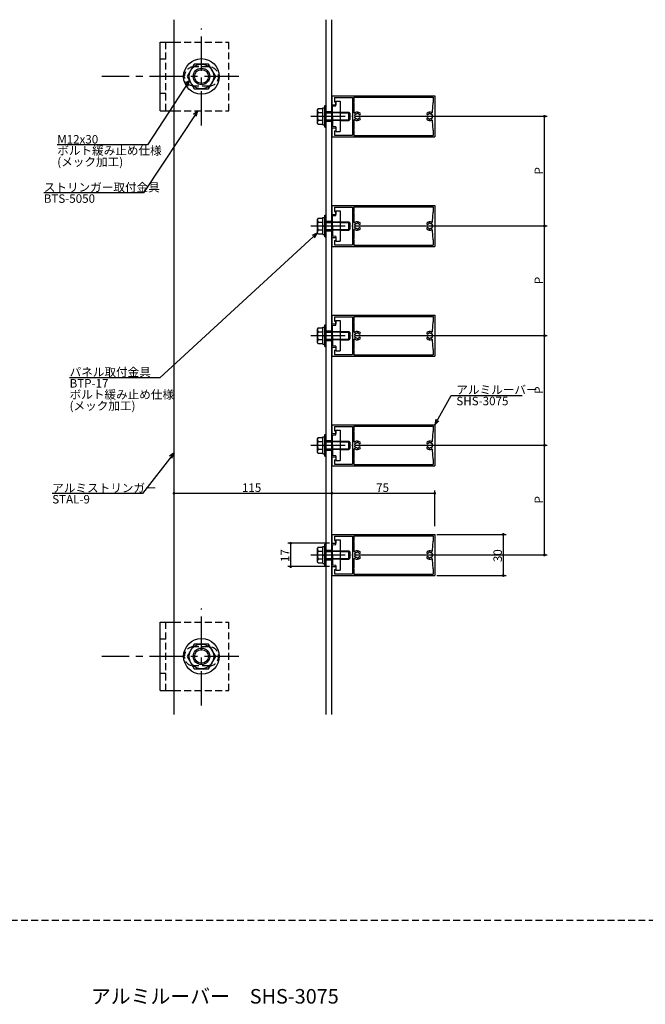
# Model space of a CAD drawing. Extents: x 0 to 2378, y -421 to 2102.
# Drawn here: x 1207 to 1662, y 359 to 1077 of the extents above; entities that cross this region are included whole.
import ezdxf

# ---------------------------------------------------------------- set-up
doc = ezdxf.new("R2010")
doc.units = 0
doc.header["$LTSCALE"] = 20
doc.linetypes.add('CENTER', pattern=[2, 1.25, -0.25, 0.25, -0.25])
doc.linetypes.add('HIDDEN', pattern=[0.375, 0.25, -0.125])
for name, color, linetype in [('BOLT', 2, 'CONTINUOUS'), ('PANEL', 4, 'CONTINUOUS'), ('SA101', 1, 'CONTINUOUS'), ('STRINGER', 7, 'CONTINUOUS'), ('SUNPO', 3, 'CONTINUOUS')]:
    doc.layers.add(name, color=color, linetype=linetype)
doc.styles.add('KNJYOKO', font='TXT', dxfattribs={"bigfont": 'BIGFONT'})

# ---------------------------------------------------------------- blocks, each defined once
blk = doc.blocks.new('M7')
at = {"layer": 'SUNPO', "color": 0, "linetype": 'ByBlock'}
for p, q in [((0, 0), (-11.53, -14.88)), ((0, 0), (-1.7, -1.21)), ((-0.75, -1.95), (0, 0)), ((-11.53, -14.88), (-44.39, -14.88))]:
    blk.add_line(p, q, dxfattribs=at)
at = {"layer": 'SUNPO', "color": 0, "linetype": 'ByBlock', "style": 'KNJYOKO'}
blk.add_text('アルミストリンガー', height=3.1, dxfattribs=at).set_placement((-44.39, -14.38))
at = {"layer": 'SUNPO', "color": 0, "linetype": 'ByBlock'}
blk.add_text('STAL-9', height=3.1, dxfattribs=at).set_placement((-44.39, -18.48))
blk = doc.blocks.new('M8')
at = {"layer": 'SUNPO', "color": 0, "linetype": 'ByBlock'}
for p, q in [((0, 0), (-57.43, -52.83)), ((0, 0), (-1.88, -0.91)), ((-1.07, -1.8), (0, 0)), ((-57.43, -52.83), (-90.3, -52.83))]:
    blk.add_line(p, q, dxfattribs=at)
at = {"layer": 'SUNPO', "color": 0, "linetype": 'ByBlock', "style": 'KNJYOKO'}
for s, p in [('パネル取付金具', (-90.3, -52.33)), ('ボルト緩み止め仕様', (-90.3, -60.53)), ('(メック加工)', (-90.3, -64.63))]:
    blk.add_text(s, height=3.1, dxfattribs=at).set_placement(p)
at = {"layer": 'SUNPO', "color": 0, "linetype": 'ByBlock'}
blk.add_text('BTP-17', height=3.1, dxfattribs=at).set_placement((-90.3, -56.43))
blk = doc.blocks.new('M9')
at = {"layer": 'SUNPO', "color": 0, "linetype": 'ByBlock'}
for p, q in [((0, 0), (5.97, 10.71)), ((5.97, 10.71), (31.87, 10.71)), ((0.45, 2.04), (0, 0)), ((0, 0), (1.5, 1.45))]:
    blk.add_line(p, q, dxfattribs=at)
at = {"layer": 'SUNPO', "color": 0, "linetype": 'ByBlock', "style": 'KNJYOKO'}
blk.add_text('アルミルーバー', height=3.1, dxfattribs=at).set_placement((7.89, 11.21))
at = {"layer": 'SUNPO', "color": 0, "linetype": 'ByBlock'}
blk.add_text('SHS-3075', height=3.1, dxfattribs=at).set_placement((7.89, 7.11))
blk = doc.blocks.new('M10')
at = {"layer": 'SUNPO', "color": 0, "linetype": 'ByBlock'}
for p, q in [((0, 0), (-19.79, -29.99)), ((0, 0), (-1.6, -1.34)), ((-0.6, -2), (0, 0)), ((-19.79, -29.99), (-56.14, -29.99))]:
    blk.add_line(p, q, dxfattribs=at)
at = {"layer": 'SUNPO', "color": 0, "linetype": 'ByBlock', "style": 'KNJYOKO'}
blk.add_text('ストリンガー取付金具', height=3.1, dxfattribs=at).set_placement((-56.14, -29.49))
at = {"layer": 'SUNPO', "color": 0, "linetype": 'ByBlock'}
blk.add_text('BTS-5050', height=3.1, dxfattribs=at).set_placement((-56.14, -33.59))
blk = doc.blocks.new('M11')
at = {"layer": 'SUNPO', "color": 0, "linetype": 'ByBlock'}
for p, q in [((0, 0), (-15.35, -23.48)), ((0, 0), (-1.6, -1.35)), ((-0.59, -2), (0, 0)), ((-15.35, -23.48), (-48.22, -23.48))]:
    blk.add_line(p, q, dxfattribs=at)
blk.add_text('M12x30', height=3.1, dxfattribs=at).set_placement((-48.22, -22.98))
at = {"layer": 'SUNPO', "color": 0, "linetype": 'ByBlock', "style": 'KNJYOKO'}
for s, p in [('ボルト緩み止め仕様', (-48.22, -27.08)), ('(メック加工)', (-48.22, -31.18))]:
    blk.add_text(s, height=3.1, dxfattribs=at).set_placement(p)

msp = doc.modelspace()

# ---------------------------------------------------------------- linework, layer by layer
at = {"layer": 'BOLT', "linetype": 'CENTER'}
for p, q in [((1339, 1000.16), (1339, 1070.87)), ((1366.21, 1035.97), (1266.43, 1035.97)), ((1418.65, 1006.89), (1449, 1006.89)), ((1418.65, 926.89), (1449, 926.89)), ((1418.65, 846.89), (1449, 846.89)), ((1418.65, 766.89), (1449, 766.89)), ((1418.65, 686.89), (1449, 686.89)), ((1339, 577.1), (1339, 647.81)), ((1366.21, 612.91), (1266.43, 612.91))]:
    msp.add_line(p, q, dxfattribs=at)
at = {"layer": 'BOLT', "linetype": 'Continuous'}
for p, q in [((1309, 1010.97), (1309, 1060.97)), ((1309, 1060.97), (1319, 1060.97)), ((1333.8, 1044.97), (1328.61, 1035.97)), ((1344.2, 1044.97), (1333.8, 1044.97)), ((1349.39, 1035.97), (1344.2, 1044.97)), ((1328.61, 1035.97), (1333.8, 1026.97)), ((1344.2, 1026.97), (1349.39, 1035.97)), ((1333.8, 1026.97), (1344.2, 1026.97)), ((1427.5, 1000.79), (1427.5, 1012.99)), ((1427.5, 1012.99), (1429, 1012.99)), ((1429, 998.89), (1429, 1014.89)), ((1429, 1014.89), (1430, 1014.89)), ((1429, 1000.79), (1429, 1012.99)), ((1430, 998.89), (1430, 1014.89)), ((1434.5, 1014.34), (1437, 1014.64)), ((1434.5, 1007.19), (1434.5, 1014.34)), ((1437, 1017.89), (1440, 1017.89)), ((1437, 1014.64), (1437, 1017.89)), ((1440, 1017.89), (1440, 995.89)), ((1309, 1010.97), (1319, 1010.97)), ((1423.95, 1012.66), (1423.5, 1011.89)), ((1423.5, 1001.89), (1423.5, 1011.89)), ((1423.95, 1012.66), (1427.5, 1012.66)), ((1424.05, 1009.77), (1427.5, 1009.77)), ((1427.5, 1001.11), (1427.5, 1012.66)), ((1427.5, 1006.26), (1428.25, 1006.89)), ((1428.25, 1006.89), (1429, 1007.52)), ((1430, 1009.89), (1434.5, 1009.89)), ((1430, 1009.35), (1434.5, 1009.35)), ((1434.8, 1006.89), (1434.5, 1007.19)), ((1434.8, 1006.89), (1434.5, 1006.59)), ((1434.5, 1006.59), (1434.5, 999.44)), ((1440, 1009.89), (1446.5, 1009.89)), ((1440, 1009.35), (1447.04, 1009.35)), ((1446.5, 1003.89), (1446.5, 1009.89)), ((1446.5, 1009.89), (1447.5, 1008.89)), ((1447.5, 1004.89), (1447.5, 1008.89)), ((1423.95, 1001.11), (1423.5, 1001.89)), ((1423.95, 1001.11), (1427.5, 1001.11)), ((1424.05, 1004), (1427.5, 1004)), ((1427.5, 1000.79), (1429, 1000.79)), ((1429, 998.89), (1430, 998.89)), ((1430, 1004.43), (1434.5, 1004.43)), ((1430, 1003.89), (1434.5, 1003.89)), ((1437, 999.14), (1434.5, 999.44)), ((1437, 999.14), (1437, 995.89)), ((1440, 1004.43), (1447.04, 1004.43)), ((1440, 1003.89), (1446.5, 1003.89)), ((1446.5, 1003.89), (1447.5, 1004.89)), ((1437, 995.89), (1440, 995.89)), ((1429, 918.89), (1429, 934.89)), ((1429, 934.89), (1430, 934.89)), ((1430, 918.89), (1430, 934.89)), ((1434.5, 934.34), (1437, 934.64)), ((1434.5, 927.19), (1434.5, 934.34)), ((1437, 937.89), (1440, 937.89)), ((1437, 934.64), (1437, 937.89)), ((1440, 937.89), (1440, 915.89)), ((1423.95, 932.66), (1423.5, 931.89)), ((1423.5, 921.89), (1423.5, 931.89)), ((1423.95, 932.66), (1427.5, 932.66)), ((1424.05, 929.77), (1427.5, 929.77)), ((1427.5, 920.79), (1427.5, 932.99)), ((1427.5, 932.99), (1429, 932.99)), ((1427.5, 921.11), (1427.5, 932.66)), ((1427.5, 926.26), (1428.25, 926.89)), ((1428.25, 926.89), (1429, 927.52)), ((1429, 920.79), (1429, 932.99)), ((1430, 929.89), (1434.5, 929.89)), ((1430, 929.35), (1434.5, 929.35)), ((1434.8, 926.89), (1434.5, 927.19)), ((1434.8, 926.89), (1434.5, 926.59)), ((1440, 929.89), (1446.5, 929.89)), ((1440, 929.35), (1447.04, 929.35)), ((1446.5, 923.89), (1446.5, 929.89)), ((1446.5, 929.89), (1447.5, 928.89)), ((1447.5, 924.89), (1447.5, 928.89)), ((1423.95, 921.11), (1423.5, 921.89)), ((1423.95, 921.11), (1427.5, 921.11)), ((1424.05, 924), (1427.5, 924)), ((1427.5, 920.79), (1429, 920.79)), ((1430, 924.43), (1434.5, 924.43)), ((1430, 923.89), (1434.5, 923.89)), ((1434.5, 926.59), (1434.5, 919.44)), ((1437, 919.14), (1434.5, 919.44)), ((1440, 924.43), (1447.04, 924.43)), ((1440, 923.89), (1446.5, 923.89)), ((1446.5, 923.89), (1447.5, 924.89)), ((1429, 918.89), (1430, 918.89)), ((1437, 919.14), (1437, 915.89)), ((1437, 915.89), (1440, 915.89)), ((1429, 838.89), (1429, 854.89)), ((1429, 854.89), (1430, 854.89)), ((1430, 838.89), (1430, 854.89)), ((1437, 857.89), (1440, 857.89)), ((1437, 854.64), (1437, 857.89)), ((1440, 857.89), (1440, 835.89)), ((1423.95, 852.66), (1423.5, 851.89)), ((1423.5, 841.89), (1423.5, 851.89)), ((1423.95, 852.66), (1427.5, 852.66)), ((1424.05, 849.77), (1427.5, 849.77)), ((1427.5, 840.79), (1427.5, 852.99)), ((1427.5, 852.99), (1429, 852.99)), ((1427.5, 841.11), (1427.5, 852.66)), ((1429, 840.79), (1429, 852.99)), ((1430, 849.89), (1434.5, 849.89)), ((1430, 849.35), (1434.5, 849.35)), ((1434.5, 854.34), (1437, 854.64)), ((1434.5, 847.19), (1434.5, 854.34)), ((1440, 849.89), (1446.5, 849.89)), ((1440, 849.35), (1447.04, 849.35)), ((1446.5, 843.89), (1446.5, 849.89)), ((1446.5, 849.89), (1447.5, 848.89)), ((1447.5, 844.89), (1447.5, 848.89)), ((1423.95, 841.11), (1423.5, 841.89)), ((1423.95, 841.11), (1427.5, 841.11)), ((1424.05, 844), (1427.5, 844)), ((1427.5, 846.26), (1428.25, 846.89)), ((1427.5, 840.79), (1429, 840.79)), ((1428.25, 846.89), (1429, 847.52)), ((1430, 844.43), (1434.5, 844.43)), ((1430, 843.89), (1434.5, 843.89)), ((1434.8, 846.89), (1434.5, 847.19)), ((1434.8, 846.89), (1434.5, 846.59)), ((1434.5, 846.59), (1434.5, 839.44)), ((1440, 844.43), (1447.04, 844.43)), ((1440, 843.89), (1446.5, 843.89)), ((1446.5, 843.89), (1447.5, 844.89)), ((1429, 838.89), (1430, 838.89)), ((1437, 839.14), (1434.5, 839.44)), ((1437, 839.14), (1437, 835.89)), ((1437, 835.89), (1440, 835.89)), ((1437, 777.89), (1440, 777.89)), ((1437, 774.64), (1437, 777.89)), ((1440, 777.89), (1440, 755.89)), ((1423.95, 772.66), (1423.5, 771.89)), ((1423.5, 761.89), (1423.5, 771.89)), ((1423.95, 772.66), (1427.5, 772.66)), ((1424.05, 769.77), (1427.5, 769.77)), ((1427.5, 760.79), (1427.5, 772.99)), ((1427.5, 772.99), (1429, 772.99)), ((1427.5, 761.11), (1427.5, 772.66)), ((1429, 758.89), (1429, 774.89)), ((1429, 774.89), (1430, 774.89)), ((1429, 760.79), (1429, 772.99)), ((1430, 758.89), (1430, 774.89)), ((1430, 769.89), (1434.5, 769.89)), ((1430, 769.35), (1434.5, 769.35)), ((1434.5, 774.34), (1437, 774.64)), ((1434.5, 767.19), (1434.5, 774.34)), ((1440, 769.89), (1446.5, 769.89)), ((1440, 769.35), (1447.04, 769.35)), ((1446.5, 763.89), (1446.5, 769.89)), ((1446.5, 769.89), (1447.5, 768.89)), ((1447.5, 764.89), (1447.5, 768.89)), ((1423.95, 761.11), (1423.5, 761.89)), ((1424.05, 764), (1427.5, 764)), ((1427.5, 766.26), (1428.25, 766.89)), ((1428.25, 766.89), (1429, 767.52)), ((1430, 764.43), (1434.5, 764.43)), ((1430, 763.89), (1434.5, 763.89)), ((1434.8, 766.89), (1434.5, 767.19)), ((1434.8, 766.89), (1434.5, 766.59)), ((1434.5, 766.59), (1434.5, 759.44)), ((1440, 764.43), (1447.04, 764.43)), ((1440, 763.89), (1446.5, 763.89)), ((1446.5, 763.89), (1447.5, 764.89)), ((1423.95, 761.11), (1427.5, 761.11)), ((1427.5, 760.79), (1429, 760.79)), ((1429, 758.89), (1430, 758.89)), ((1437, 759.14), (1434.5, 759.44)), ((1437, 759.14), (1437, 755.89)), ((1437, 755.89), (1440, 755.89)), ((1437, 697.89), (1440, 697.89)), ((1437, 694.64), (1437, 697.89)), ((1440, 697.89), (1440, 675.89)), ((1423.95, 692.66), (1423.5, 691.89)), ((1423.5, 681.89), (1423.5, 691.89)), ((1423.95, 692.66), (1427.5, 692.66)), ((1424.05, 689.77), (1427.5, 689.77)), ((1427.5, 680.79), (1427.5, 692.99)), ((1427.5, 692.99), (1429, 692.99)), ((1427.5, 681.11), (1427.5, 692.66)), ((1429, 678.89), (1429, 694.89)), ((1429, 694.89), (1430, 694.89)), ((1429, 680.79), (1429, 692.99)), ((1430, 678.89), (1430, 694.89)), ((1430, 689.89), (1434.5, 689.89)), ((1434.5, 694.34), (1437, 694.64)), ((1434.5, 687.19), (1434.5, 694.34)), ((1440, 689.89), (1446.5, 689.89)), ((1446.5, 683.89), (1446.5, 689.89)), ((1446.5, 689.89), (1447.5, 688.89)), ((1424.05, 684), (1427.5, 684)), ((1427.5, 686.26), (1428.25, 686.89)), ((1428.25, 686.89), (1429, 687.52)), ((1430, 689.35), (1434.5, 689.35)), ((1430, 684.43), (1434.5, 684.43)), ((1430, 683.89), (1434.5, 683.89)), ((1434.8, 686.89), (1434.5, 687.19)), ((1434.8, 686.89), (1434.5, 686.59)), ((1434.5, 686.59), (1434.5, 679.44)), ((1440, 689.35), (1447.04, 689.35)), ((1440, 684.43), (1447.04, 684.43)), ((1440, 683.89), (1446.5, 683.89)), ((1446.5, 683.89), (1447.5, 684.89)), ((1447.5, 684.89), (1447.5, 688.89)), ((1423.95, 681.11), (1423.5, 681.89)), ((1423.95, 681.11), (1427.5, 681.11)), ((1427.5, 680.79), (1429, 680.79)), ((1429, 678.89), (1430, 678.89)), ((1437, 679.14), (1434.5, 679.44)), ((1437, 679.14), (1437, 675.89)), ((1437, 675.89), (1440, 675.89)), ((1309, 587.91), (1309, 637.91)), ((1309, 637.91), (1319, 637.91)), ((1333.8, 621.91), (1328.61, 612.91)), ((1344.2, 621.91), (1333.8, 621.91)), ((1349.39, 612.91), (1344.2, 621.91)), ((1328.61, 612.91), (1333.8, 603.91)), ((1344.2, 603.91), (1349.39, 612.91)), ((1333.8, 603.91), (1344.2, 603.91)), ((1309, 587.91), (1319, 587.91))]:
    msp.add_line(p, q, dxfattribs=at)
at = {"layer": 'BOLT', "linetype": 'HIDDEN'}
for p, q in [((1313, 1010.97), (1313, 1060.97)), ((1319, 1060.97), (1359, 1060.97)), ((1359, 1010.97), (1359, 1060.97)), ((1313, 1048.47), (1309, 1048.47)), ((1344.5, 1042.97), (1333.5, 1042.97)), ((1344.5, 1028.97), (1333.5, 1028.97)), ((1313, 1023.47), (1309, 1023.47)), ((1319, 1010.97), (1359, 1010.97)), ((1434.5, 1009.89), (1440, 1009.89)), ((1440, 1009.35), (1434.5, 1009.35)), ((1434.5, 1004.43), (1440, 1004.43)), ((1440, 1003.89), (1434.5, 1003.89)), ((1434.5, 929.89), (1440, 929.89)), ((1440, 929.35), (1434.5, 929.35)), ((1434.5, 924.43), (1440, 924.43)), ((1440, 923.89), (1434.5, 923.89)), ((1434.5, 849.89), (1440, 849.89)), ((1440, 849.35), (1434.5, 849.35)), ((1434.5, 844.43), (1440, 844.43)), ((1440, 843.89), (1434.5, 843.89)), ((1434.5, 769.89), (1440, 769.89)), ((1440, 769.35), (1434.5, 769.35)), ((1434.5, 764.43), (1440, 764.43)), ((1440, 763.89), (1434.5, 763.89)), ((1434.5, 689.89), (1440, 689.89)), ((1440, 689.35), (1434.5, 689.35)), ((1434.5, 684.43), (1440, 684.43)), ((1440, 683.89), (1434.5, 683.89)), ((1313, 587.91), (1313, 637.91)), ((1319, 637.91), (1359, 637.91)), ((1359, 587.91), (1359, 637.91)), ((1313, 625.41), (1309, 625.41)), ((1344.5, 619.91), (1333.5, 619.91)), ((1344.5, 605.91), (1333.5, 605.91)), ((1313, 600.41), (1309, 600.41)), ((1319, 587.91), (1359, 587.91))]:
    msp.add_line(p, q, dxfattribs=at)
at = {"layer": 'BOLT', "linetype": 'Continuous'}
for centre, radius in [((1339, 1035.97), 13), ((1339, 1035.97), 9), ((1339, 1035.97), 6), ((1339, 1035.97), 5.05), ((1339, 612.91), 13), ((1339, 612.91), 9), ((1339, 612.91), 6), ((1339, 612.91), 5.05)]:
    msp.add_circle(centre, radius, dxfattribs=at)
at = {"layer": 'BOLT', "linetype": 'HIDDEN'}
for centre, start, end in [((1333.5, 1035.97), 90, 270), ((1344.5, 1035.97), 270, 90), ((1333.5, 612.91), 90, 270), ((1344.5, 612.91), 270, 90)]:
    msp.add_arc(centre, 7, start, end, dxfattribs=at)
at = {"layer": 'BOLT', "linetype": 'Continuous'}
for centre, radius, start, end in [((1425.66, 1011.22), 2.16, 180, 221.82655), ((1431.33, 1006.89), 7.83, 158.36639, 201.63361), ((1425.66, 1002.56), 2.16, 138.17345, 180), ((1425.66, 931.22), 2.16, 180, 221.82655), ((1431.33, 926.89), 7.83, 158.36639, 201.63361), ((1425.66, 922.56), 2.16, 138.17345, 180), ((1425.66, 851.22), 2.16, 180, 221.82655), ((1431.33, 846.89), 7.83, 158.36639, 201.63361), ((1425.66, 842.56), 2.16, 138.17345, 180), ((1425.66, 771.22), 2.16, 180, 221.82655), ((1431.33, 766.89), 7.83, 158.36639, 201.63361), ((1425.66, 762.56), 2.16, 138.17345, 180), ((1425.66, 691.22), 2.16, 180, 221.82655), ((1431.33, 686.89), 7.83, 158.36639, 201.63361), ((1425.66, 682.56), 2.16, 138.17345, 180)]:
    msp.add_arc(centre, radius, start, end, dxfattribs=at)
at = {"layer": 'PANEL', "linetype": 'Continuous'}
for p, q in [((1434, 1021.89), (1509, 1021.89)), ((1434, 1021.89), (1434, 1015.39)), ((1436, 1020.59), (1436, 1017.39)), ((1436, 1020.59), (1449, 1020.59)), ((1449, 1020.59), (1449, 993.19)), ((1450.1, 1020.79), (1507.9, 1020.79)), ((1450.1, 1020.79), (1450.1, 1017.19)), ((1507.9, 1020.79), (1507.9, 1016.89)), ((1509, 1021.89), (1509, 991.89)), ((1434, 1015.39), (1437, 1015.39)), ((1436, 1017.39), (1437, 1017.39)), ((1437, 1017.39), (1437, 1015.39)), ((1450.1, 1016.59), (1450.1, 1009.94)), ((1507.45, 1010.15), (1507.9, 1016.89)), ((1450.1, 1003.83), (1450.1, 997.19)), ((1507.9, 996.89), (1507.45, 1003.63)), ((1434, 998.39), (1437, 998.39)), ((1434, 998.39), (1434, 991.89)), ((1434, 991.89), (1509, 991.89)), ((1436, 996.39), (1436, 993.19)), ((1436, 996.39), (1437, 996.39)), ((1436, 993.19), (1449, 993.19)), ((1437, 998.39), (1437, 996.39)), ((1450.1, 996.59), (1450.1, 992.99)), ((1450.1, 992.99), (1507.9, 992.99)), ((1507.9, 996.89), (1507.9, 992.99)), ((1434, 941.89), (1509, 941.89)), ((1434, 941.89), (1434, 935.39)), ((1509, 941.89), (1509, 911.89)), ((1434, 935.39), (1437, 935.39)), ((1436, 940.59), (1436, 937.39)), ((1436, 940.59), (1449, 940.59)), ((1436, 937.39), (1437, 937.39)), ((1437, 937.39), (1437, 935.39)), ((1449, 940.59), (1449, 913.19)), ((1450.1, 940.79), (1507.9, 940.79)), ((1450.1, 940.79), (1450.1, 937.19)), ((1450.1, 936.59), (1450.1, 929.94)), ((1507.45, 930.15), (1507.9, 936.89)), ((1507.9, 940.79), (1507.9, 936.89)), ((1450.1, 923.83), (1450.1, 917.19)), ((1507.9, 916.89), (1507.45, 923.63)), ((1434, 918.39), (1437, 918.39)), ((1434, 918.39), (1434, 911.89)), ((1436, 916.39), (1436, 913.19)), ((1436, 916.39), (1437, 916.39)), ((1436, 913.19), (1449, 913.19)), ((1437, 918.39), (1437, 916.39)), ((1450.1, 916.59), (1450.1, 912.99)), ((1450.1, 912.99), (1507.9, 912.99)), ((1507.9, 916.89), (1507.9, 912.99)), ((1434, 911.89), (1509, 911.89)), ((1434, 861.89), (1509, 861.89)), ((1434, 861.89), (1434, 855.39)), ((1434, 855.39), (1437, 855.39)), ((1436, 860.59), (1436, 857.39)), ((1436, 860.59), (1449, 860.59)), ((1436, 857.39), (1437, 857.39)), ((1437, 857.39), (1437, 855.39)), ((1449, 860.59), (1449, 833.19)), ((1450.1, 860.79), (1507.9, 860.79)), ((1450.1, 860.79), (1450.1, 857.19)), ((1450.1, 856.59), (1450.1, 849.94)), ((1507.45, 850.15), (1507.9, 856.89)), ((1507.9, 860.79), (1507.9, 856.89)), ((1509, 861.89), (1509, 831.89)), ((1450.1, 843.83), (1450.1, 837.19)), ((1507.9, 836.89), (1507.45, 843.63)), ((1434, 838.39), (1437, 838.39)), ((1434, 838.39), (1434, 831.89)), ((1436, 836.39), (1436, 833.19)), ((1436, 836.39), (1437, 836.39)), ((1437, 838.39), (1437, 836.39)), ((1450.1, 836.59), (1450.1, 832.99)), ((1507.9, 836.89), (1507.9, 832.99)), ((1434, 831.89), (1509, 831.89)), ((1436, 833.19), (1449, 833.19)), ((1450.1, 832.99), (1507.9, 832.99)), ((1434, 781.89), (1509, 781.89)), ((1434, 781.89), (1434, 775.39)), ((1436, 780.59), (1436, 777.39)), ((1436, 780.59), (1449, 780.59)), ((1436, 777.39), (1437, 777.39)), ((1437, 777.39), (1437, 775.39)), ((1449, 780.59), (1449, 753.19)), ((1450.1, 780.79), (1507.9, 780.79)), ((1450.1, 780.79), (1450.1, 777.19)), ((1450.1, 776.59), (1450.1, 769.94)), ((1507.45, 770.15), (1507.9, 776.89)), ((1507.9, 780.79), (1507.9, 776.89)), ((1509, 781.89), (1509, 751.89)), ((1434, 775.39), (1437, 775.39)), ((1450.1, 763.83), (1450.1, 757.19)), ((1507.9, 756.89), (1507.45, 763.63)), ((1434, 758.39), (1437, 758.39)), ((1434, 758.39), (1434, 751.89)), ((1436, 756.39), (1436, 753.19)), ((1436, 756.39), (1437, 756.39)), ((1437, 758.39), (1437, 756.39)), ((1450.1, 756.59), (1450.1, 752.99)), ((1507.9, 756.89), (1507.9, 752.99)), ((1434, 751.89), (1509, 751.89)), ((1436, 753.19), (1449, 753.19)), ((1450.1, 752.99), (1507.9, 752.99)), ((1434, 701.89), (1509, 701.89)), ((1434, 701.89), (1434, 695.39)), ((1436, 700.59), (1436, 697.39)), ((1436, 700.59), (1449, 700.59)), ((1436, 697.39), (1437, 697.39)), ((1437, 697.39), (1437, 695.39)), ((1449, 700.59), (1449, 673.19)), ((1450.1, 700.79), (1507.9, 700.79)), ((1450.1, 700.79), (1450.1, 697.19)), ((1507.45, 690.15), (1507.9, 696.89)), ((1507.9, 700.79), (1507.9, 696.89)), ((1509, 701.89), (1509, 671.89)), ((1434, 695.39), (1437, 695.39)), ((1450.1, 696.59), (1450.1, 689.94)), ((1450.1, 683.83), (1450.1, 677.19)), ((1507.9, 676.89), (1507.45, 683.63)), ((1434, 678.39), (1437, 678.39)), ((1434, 678.39), (1434, 671.89)), ((1436, 676.39), (1436, 673.19)), ((1436, 676.39), (1437, 676.39)), ((1437, 678.39), (1437, 676.39)), ((1450.1, 676.59), (1450.1, 672.99)), ((1507.9, 676.89), (1507.9, 672.99)), ((1434, 671.89), (1509, 671.89)), ((1436, 673.19), (1449, 673.19)), ((1450.1, 672.99), (1507.9, 672.99))]:
    msp.add_line(p, q, dxfattribs=at)
for centre, radius, start, end in [((1450.1, 1016.89), 0.3, 90, 270), ((1450.6, 1009.94), 0.5, 180, 301.85543), ((1452.5, 1006.89), 1.8, 157.21321, 180), ((1452.5, 1006.89), 1.8, 180, 202.78679), ((1450.96, 1008), 0.2, 144.03966, 217.21321), ((1450.96, 1005.77), 0.2, 142.78679, 215.96034), ((1452.5, 1006.89), 2.1, 133.96034, 144.03966), ((1450.56, 1007.7), 0.3, 337.21321, 37.21321), ((1450.56, 1006.07), 0.3, 322.78679, 22.78679), ((1452.5, 1006.89), 2.1, 215.96034, 226.03966), ((1452.5, 1006.89), 3.1, 47.28136, 121.85543), ((1451.18, 1008.25), 0.2, 60.78679, 133.96034), ((1451.43, 1008.69), 0.3, 240.78679, 300.78679), ((1452.5, 1006.89), 1.8, 95.21321, 120.78679), ((1452.31, 1008.98), 0.3, 275.21321, 335.21321), ((1452.76, 1008.77), 0.2, 82.03966, 155.21321), ((1452.5, 1006.89), 2.1, 61.96034, 82.03966), ((1453.39, 1008.56), 0.2, 348.78679, 61.96034), ((1453.88, 1008.47), 0.3, 168.78679, 228.78679), ((1452.5, 1006.89), 1.8, 47.28136, 48.78679), ((1454.16, 1008.69), 0.65, 227.28136, 47.28136), ((1454.16, 1005.09), 0.65, 312.71864, 132.71864), ((1503.84, 1008.69), 0.65, 132.71864, 312.71864), ((1503.84, 1005.09), 0.65, 47.28136, 227.28136), ((1505.5, 1006.89), 3.1, 66.16524, 132.71864), ((1505.5, 1006.89), 1.8, 131.21321, 132.71864), ((1504.12, 1008.47), 0.3, 311.21321, 11.21321), ((1504.61, 1008.56), 0.2, 118.03966, 191.21321), ((1505.5, 1006.89), 2.1, 97.96034, 118.03966), ((1505.24, 1008.77), 0.2, 24.78679, 97.96034), ((1505.69, 1008.98), 0.3, 204.78679, 264.78679), ((1505.5, 1006.89), 1.8, 59.21321, 84.78679), ((1506.57, 1008.69), 0.3, 239.21321, 299.21321), ((1506.82, 1008.25), 0.2, 46.03966, 119.21321), ((1506.95, 1010.18), 0.5, 246.16524, 356.21137), ((1505.5, 1006.89), 2.1, 35.96034, 46.03966), ((1505.5, 1006.89), 2.1, 313.96034, 324.03966), ((1507.44, 1007.7), 0.3, 142.78679, 202.78679), ((1507.44, 1006.07), 0.3, 157.21321, 217.21321), ((1505.5, 1006.89), 1.8, 0, 22.78679), ((1505.5, 1006.89), 1.8, 337.21321, 0), ((1507.04, 1008), 0.2, 322.78679, 35.96034), ((1507.04, 1005.77), 0.2, 324.03966, 37.21321), ((1450.6, 1003.83), 0.5, 58.14457, 180), ((1452.5, 1006.89), 3.1, 238.14457, 312.71864), ((1451.18, 1005.52), 0.2, 226.03966, 299.21321), ((1451.43, 1005.08), 0.3, 59.21321, 119.21321), ((1452.5, 1006.89), 1.8, 239.21321, 264.78679), ((1452.31, 1004.8), 0.3, 24.78679, 84.78679), ((1452.76, 1005.01), 0.2, 204.78679, 277.96034), ((1452.5, 1006.89), 2.1, 277.96034, 298.03966), ((1453.39, 1005.21), 0.2, 298.03966, 11.21321), ((1453.88, 1005.31), 0.3, 131.21321, 191.21321), ((1452.5, 1006.89), 1.8, 311.21321, 312.71864), ((1505.5, 1006.89), 3.1, 227.28136, 293.83476), ((1505.5, 1006.89), 1.8, 227.28136, 228.78679), ((1504.12, 1005.31), 0.3, 348.78679, 48.78679), ((1504.61, 1005.21), 0.2, 168.78679, 241.96034), ((1505.5, 1006.89), 2.1, 241.96034, 262.03966), ((1505.24, 1005.01), 0.2, 262.03966, 335.21321), ((1505.69, 1004.8), 0.3, 95.21321, 155.21321), ((1505.5, 1006.89), 1.8, 275.21321, 300.78679), ((1506.57, 1005.08), 0.3, 60.78679, 120.78679), ((1506.82, 1005.52), 0.2, 240.78679, 313.96034), ((1506.95, 1003.59), 0.5, 3.78863, 113.83476), ((1450.1, 996.89), 0.3, 90, 270), ((1450.1, 936.89), 0.3, 90, 270), ((1450.6, 929.94), 0.5, 180, 301.85543), ((1452.5, 926.89), 1.8, 157.21321, 180), ((1452.5, 926.89), 1.8, 180, 202.78679), ((1450.96, 928), 0.2, 144.03966, 217.21321), ((1452.5, 926.89), 2.1, 133.96034, 144.03966), ((1450.56, 927.7), 0.3, 337.21321, 37.21321), ((1452.5, 926.89), 3.1, 47.28136, 121.85543), ((1451.18, 928.25), 0.2, 60.78679, 133.96034), ((1451.43, 928.69), 0.3, 240.78679, 300.78679), ((1452.5, 926.89), 1.8, 95.21321, 120.78679), ((1452.31, 928.98), 0.3, 275.21321, 335.21321), ((1452.76, 928.77), 0.2, 82.03966, 155.21321), ((1452.5, 926.89), 2.1, 61.96034, 82.03966), ((1453.39, 928.56), 0.2, 348.78679, 61.96034), ((1453.88, 928.47), 0.3, 168.78679, 228.78679), ((1452.5, 926.89), 1.8, 47.28136, 48.78679), ((1454.16, 928.69), 0.65, 227.28136, 47.28136), ((1503.84, 928.69), 0.65, 132.71864, 312.71864), ((1505.5, 926.89), 3.1, 66.16524, 132.71864), ((1505.5, 926.89), 1.8, 131.21321, 132.71864), ((1504.12, 928.47), 0.3, 311.21321, 11.21321), ((1504.61, 928.56), 0.2, 118.03966, 191.21321), ((1505.5, 926.89), 2.1, 97.96034, 118.03966), ((1505.24, 928.77), 0.2, 24.78679, 97.96034), ((1505.69, 928.98), 0.3, 204.78679, 264.78679), ((1505.5, 926.89), 1.8, 59.21321, 84.78679), ((1506.57, 928.69), 0.3, 239.21321, 299.21321), ((1506.82, 928.25), 0.2, 46.03966, 119.21321), ((1506.95, 930.18), 0.5, 246.16524, 356.21137), ((1505.5, 926.89), 2.1, 35.96034, 46.03966), ((1507.44, 927.7), 0.3, 142.78679, 202.78679), ((1505.5, 926.89), 1.8, 0, 22.78679), ((1505.5, 926.89), 1.8, 337.21321, 0), ((1507.04, 928), 0.2, 322.78679, 35.96034), ((1450.6, 923.83), 0.5, 58.14457, 180), ((1450.96, 925.77), 0.2, 142.78679, 215.96034), ((1450.56, 926.07), 0.3, 322.78679, 22.78679), ((1452.5, 926.89), 2.1, 215.96034, 226.03966), ((1452.5, 926.89), 3.1, 238.14457, 312.71864), ((1451.18, 925.52), 0.2, 226.03966, 299.21321), ((1451.43, 925.08), 0.3, 59.21321, 119.21321), ((1452.5, 926.89), 1.8, 239.21321, 264.78679), ((1452.31, 924.8), 0.3, 24.78679, 84.78679), ((1452.76, 925.01), 0.2, 204.78679, 277.96034), ((1452.5, 926.89), 2.1, 277.96034, 298.03966), ((1453.39, 925.21), 0.2, 298.03966, 11.21321), ((1453.88, 925.31), 0.3, 131.21321, 191.21321), ((1452.5, 926.89), 1.8, 311.21321, 312.71864), ((1454.16, 925.09), 0.65, 312.71864, 132.71864), ((1503.84, 925.09), 0.65, 47.28136, 227.28136), ((1505.5, 926.89), 3.1, 227.28136, 293.83476), ((1505.5, 926.89), 1.8, 227.28136, 228.78679), ((1504.12, 925.31), 0.3, 348.78679, 48.78679), ((1504.61, 925.21), 0.2, 168.78679, 241.96034), ((1505.5, 926.89), 2.1, 241.96034, 262.03966), ((1505.24, 925.01), 0.2, 262.03966, 335.21321), ((1505.69, 924.8), 0.3, 95.21321, 155.21321), ((1505.5, 926.89), 1.8, 275.21321, 300.78679), ((1506.57, 925.08), 0.3, 60.78679, 120.78679), ((1506.82, 925.52), 0.2, 240.78679, 313.96034), ((1506.95, 923.59), 0.5, 3.78863, 113.83476), ((1505.5, 926.89), 2.1, 313.96034, 324.03966), ((1507.44, 926.07), 0.3, 157.21321, 217.21321), ((1507.04, 925.77), 0.2, 324.03966, 37.21321), ((1450.1, 916.89), 0.3, 90, 270), ((1450.1, 856.89), 0.3, 90, 270), ((1450.6, 849.94), 0.5, 180, 301.85543), ((1452.5, 846.89), 1.8, 157.21321, 180), ((1450.96, 848), 0.2, 144.03966, 217.21321), ((1452.5, 846.89), 2.1, 133.96034, 144.03966), ((1450.56, 847.7), 0.3, 337.21321, 37.21321), ((1452.5, 846.89), 3.1, 47.28136, 121.85543), ((1451.18, 848.25), 0.2, 60.78679, 133.96034), ((1451.43, 848.69), 0.3, 240.78679, 300.78679), ((1452.5, 846.89), 1.8, 95.21321, 120.78679), ((1452.31, 848.98), 0.3, 275.21321, 335.21321), ((1452.76, 848.77), 0.2, 82.03966, 155.21321), ((1452.5, 846.89), 2.1, 61.96034, 82.03966), ((1453.39, 848.56), 0.2, 348.78679, 61.96034), ((1453.88, 848.47), 0.3, 168.78679, 228.78679), ((1452.5, 846.89), 1.8, 47.28136, 48.78679), ((1454.16, 848.69), 0.65, 227.28136, 47.28136), ((1503.84, 848.69), 0.65, 132.71864, 312.71864), ((1505.5, 846.89), 3.1, 66.16524, 132.71864), ((1505.5, 846.89), 1.8, 131.21321, 132.71864), ((1504.12, 848.47), 0.3, 311.21321, 11.21321), ((1504.61, 848.56), 0.2, 118.03966, 191.21321), ((1505.5, 846.89), 2.1, 97.96034, 118.03966), ((1505.24, 848.77), 0.2, 24.78679, 97.96034), ((1505.69, 848.98), 0.3, 204.78679, 264.78679), ((1505.5, 846.89), 1.8, 59.21321, 84.78679), ((1506.57, 848.69), 0.3, 239.21321, 299.21321), ((1506.82, 848.25), 0.2, 46.03966, 119.21321), ((1506.95, 850.18), 0.5, 246.16524, 356.21137), ((1505.5, 846.89), 2.1, 35.96034, 46.03966), ((1507.44, 847.7), 0.3, 142.78679, 202.78679), ((1505.5, 846.89), 1.8, 0, 22.78679), ((1507.04, 848), 0.2, 322.78679, 35.96034), ((1450.6, 843.83), 0.5, 58.14457, 180), ((1452.5, 846.89), 1.8, 180, 202.78679), ((1450.96, 845.77), 0.2, 142.78679, 215.96034), ((1450.56, 846.07), 0.3, 322.78679, 22.78679), ((1452.5, 846.89), 2.1, 215.96034, 226.03966), ((1452.5, 846.89), 3.1, 238.14457, 312.71864), ((1451.18, 845.52), 0.2, 226.03966, 299.21321), ((1451.43, 845.08), 0.3, 59.21321, 119.21321), ((1452.5, 846.89), 1.8, 239.21321, 264.78679), ((1452.31, 844.8), 0.3, 24.78679, 84.78679), ((1452.76, 845.01), 0.2, 204.78679, 277.96034), ((1452.5, 846.89), 2.1, 277.96034, 298.03966), ((1453.39, 845.21), 0.2, 298.03966, 11.21321), ((1453.88, 845.31), 0.3, 131.21321, 191.21321), ((1452.5, 846.89), 1.8, 311.21321, 312.71864), ((1454.16, 845.09), 0.65, 312.71864, 132.71864), ((1503.84, 845.09), 0.65, 47.28136, 227.28136), ((1505.5, 846.89), 3.1, 227.28136, 293.83476), ((1505.5, 846.89), 1.8, 227.28136, 228.78679), ((1504.12, 845.31), 0.3, 348.78679, 48.78679), ((1504.61, 845.21), 0.2, 168.78679, 241.96034), ((1505.5, 846.89), 2.1, 241.96034, 262.03966), ((1505.24, 845.01), 0.2, 262.03966, 335.21321), ((1505.69, 844.8), 0.3, 95.21321, 155.21321), ((1505.5, 846.89), 1.8, 275.21321, 300.78679), ((1506.57, 845.08), 0.3, 60.78679, 120.78679), ((1506.82, 845.52), 0.2, 240.78679, 313.96034), ((1506.95, 843.59), 0.5, 3.78863, 113.83476), ((1505.5, 846.89), 2.1, 313.96034, 324.03966), ((1507.44, 846.07), 0.3, 157.21321, 217.21321), ((1505.5, 846.89), 1.8, 337.21321, 0), ((1507.04, 845.77), 0.2, 324.03966, 37.21321), ((1450.1, 836.89), 0.3, 90, 270), ((1450.1, 776.89), 0.3, 90, 270), ((1450.6, 769.94), 0.5, 180, 301.85543), ((1452.5, 766.89), 3.1, 47.28136, 121.85543), ((1452.5, 766.89), 1.8, 95.21321, 120.78679), ((1452.31, 768.98), 0.3, 275.21321, 335.21321), ((1452.76, 768.77), 0.2, 82.03966, 155.21321), ((1452.5, 766.89), 2.1, 61.96034, 82.03966), ((1453.39, 768.56), 0.2, 348.78679, 61.96034), ((1454.16, 768.69), 0.65, 227.28136, 47.28136), ((1503.84, 768.69), 0.65, 132.71864, 312.71864), ((1505.5, 766.89), 3.1, 66.16524, 132.71864), ((1504.61, 768.56), 0.2, 118.03966, 191.21321), ((1505.5, 766.89), 2.1, 97.96034, 118.03966), ((1505.24, 768.77), 0.2, 24.78679, 97.96034), ((1505.69, 768.98), 0.3, 204.78679, 264.78679), ((1505.5, 766.89), 1.8, 59.21321, 84.78679), ((1506.95, 770.18), 0.5, 246.16524, 356.21137), ((1450.6, 763.83), 0.5, 58.14457, 180), ((1452.5, 766.89), 1.8, 157.21321, 180), ((1452.5, 766.89), 1.8, 180, 202.78679), ((1450.96, 768), 0.2, 144.03966, 217.21321), ((1450.96, 765.77), 0.2, 142.78679, 215.96034), ((1452.5, 766.89), 2.1, 133.96034, 144.03966), ((1450.56, 767.7), 0.3, 337.21321, 37.21321), ((1450.56, 766.07), 0.3, 322.78679, 22.78679), ((1452.5, 766.89), 2.1, 215.96034, 226.03966), ((1452.5, 766.89), 3.1, 238.14457, 312.71864), ((1451.18, 768.25), 0.2, 60.78679, 133.96034), ((1451.18, 765.52), 0.2, 226.03966, 299.21321), ((1451.43, 768.69), 0.3, 240.78679, 300.78679), ((1451.43, 765.08), 0.3, 59.21321, 119.21321), ((1452.5, 766.89), 1.8, 239.21321, 264.78679), ((1452.31, 764.8), 0.3, 24.78679, 84.78679), ((1452.76, 765.01), 0.2, 204.78679, 277.96034), ((1452.5, 766.89), 2.1, 277.96034, 298.03966), ((1453.39, 765.21), 0.2, 298.03966, 11.21321), ((1453.88, 768.47), 0.3, 168.78679, 228.78679), ((1453.88, 765.31), 0.3, 131.21321, 191.21321), ((1452.5, 766.89), 1.8, 47.28136, 48.78679), ((1452.5, 766.89), 1.8, 311.21321, 312.71864), ((1454.16, 765.09), 0.65, 312.71864, 132.71864), ((1503.84, 765.09), 0.65, 47.28136, 227.28136), ((1505.5, 766.89), 3.1, 227.28136, 293.83476), ((1505.5, 766.89), 1.8, 131.21321, 132.71864), ((1505.5, 766.89), 1.8, 227.28136, 228.78679), ((1504.12, 768.47), 0.3, 311.21321, 11.21321), ((1504.12, 765.31), 0.3, 348.78679, 48.78679), ((1504.61, 765.21), 0.2, 168.78679, 241.96034), ((1505.5, 766.89), 2.1, 241.96034, 262.03966), ((1505.24, 765.01), 0.2, 262.03966, 335.21321), ((1505.69, 764.8), 0.3, 95.21321, 155.21321), ((1505.5, 766.89), 1.8, 275.21321, 300.78679), ((1506.57, 768.69), 0.3, 239.21321, 299.21321), ((1506.57, 765.08), 0.3, 60.78679, 120.78679), ((1506.82, 768.25), 0.2, 46.03966, 119.21321), ((1506.82, 765.52), 0.2, 240.78679, 313.96034), ((1506.95, 763.59), 0.5, 3.78863, 113.83476), ((1505.5, 766.89), 2.1, 35.96034, 46.03966), ((1505.5, 766.89), 2.1, 313.96034, 324.03966), ((1507.44, 767.7), 0.3, 142.78679, 202.78679), ((1507.44, 766.07), 0.3, 157.21321, 217.21321), ((1505.5, 766.89), 1.8, 0, 22.78679), ((1505.5, 766.89), 1.8, 337.21321, 0), ((1507.04, 768), 0.2, 322.78679, 35.96034), ((1507.04, 765.77), 0.2, 324.03966, 37.21321), ((1450.1, 756.89), 0.3, 90, 270), ((1450.1, 696.89), 0.3, 90, 270), ((1450.6, 689.94), 0.5, 180, 301.85543), ((1452.5, 686.89), 3.1, 47.28136, 121.85543), ((1505.5, 686.89), 3.1, 66.16524, 132.71864), ((1506.95, 690.18), 0.5, 246.16524, 356.21137), ((1450.6, 683.83), 0.5, 58.14457, 180), ((1452.5, 686.89), 1.8, 157.21321, 180), ((1452.5, 686.89), 1.8, 180, 202.78679), ((1450.96, 688), 0.2, 144.03966, 217.21321), ((1450.96, 685.77), 0.2, 142.78679, 215.96034), ((1452.5, 686.89), 2.1, 133.96034, 144.03966), ((1450.56, 687.7), 0.3, 337.21321, 37.21321), ((1450.56, 686.07), 0.3, 322.78679, 22.78679), ((1452.5, 686.89), 2.1, 215.96034, 226.03966), ((1452.5, 686.89), 3.1, 238.14457, 312.71864), ((1451.18, 688.25), 0.2, 60.78679, 133.96034), ((1451.18, 685.52), 0.2, 226.03966, 299.21321), ((1451.43, 688.69), 0.3, 240.78679, 300.78679), ((1451.43, 685.08), 0.3, 59.21321, 119.21321), ((1452.5, 686.89), 1.8, 95.21321, 120.78679), ((1452.5, 686.89), 1.8, 239.21321, 264.78679), ((1452.31, 688.98), 0.3, 275.21321, 335.21321), ((1452.31, 684.8), 0.3, 24.78679, 84.78679), ((1452.76, 688.77), 0.2, 82.03966, 155.21321), ((1452.76, 685.01), 0.2, 204.78679, 277.96034), ((1452.5, 686.89), 2.1, 61.96034, 82.03966), ((1452.5, 686.89), 2.1, 277.96034, 298.03966), ((1453.39, 688.56), 0.2, 348.78679, 61.96034), ((1453.39, 685.21), 0.2, 298.03966, 11.21321), ((1453.88, 688.47), 0.3, 168.78679, 228.78679), ((1453.88, 685.31), 0.3, 131.21321, 191.21321), ((1452.5, 686.89), 1.8, 47.28136, 48.78679), ((1452.5, 686.89), 1.8, 311.21321, 312.71864), ((1454.16, 688.69), 0.65, 227.28136, 47.28136), ((1454.16, 685.09), 0.65, 312.71864, 132.71864), ((1503.84, 688.69), 0.65, 132.71864, 312.71864), ((1503.84, 685.09), 0.65, 47.28136, 227.28136), ((1505.5, 686.89), 3.1, 227.28136, 293.83476), ((1505.5, 686.89), 1.8, 131.21321, 132.71864), ((1505.5, 686.89), 1.8, 227.28136, 228.78679), ((1504.12, 688.47), 0.3, 311.21321, 11.21321), ((1504.12, 685.31), 0.3, 348.78679, 48.78679), ((1504.61, 688.56), 0.2, 118.03966, 191.21321), ((1504.61, 685.21), 0.2, 168.78679, 241.96034), ((1505.5, 686.89), 2.1, 97.96034, 118.03966), ((1505.5, 686.89), 2.1, 241.96034, 262.03966), ((1505.24, 688.77), 0.2, 24.78679, 97.96034), ((1505.24, 685.01), 0.2, 262.03966, 335.21321), ((1505.69, 688.98), 0.3, 204.78679, 264.78679), ((1505.69, 684.8), 0.3, 95.21321, 155.21321), ((1505.5, 686.89), 1.8, 59.21321, 84.78679), ((1505.5, 686.89), 1.8, 275.21321, 300.78679), ((1506.57, 688.69), 0.3, 239.21321, 299.21321), ((1506.57, 685.08), 0.3, 60.78679, 120.78679), ((1506.82, 688.25), 0.2, 46.03966, 119.21321), ((1506.82, 685.52), 0.2, 240.78679, 313.96034), ((1506.95, 683.59), 0.5, 3.78863, 113.83476), ((1505.5, 686.89), 2.1, 35.96034, 46.03966), ((1505.5, 686.89), 2.1, 313.96034, 324.03966), ((1507.44, 687.7), 0.3, 142.78679, 202.78679), ((1507.44, 686.07), 0.3, 157.21321, 217.21321), ((1505.5, 686.89), 1.8, 0, 22.78679), ((1505.5, 686.89), 1.8, 337.21321, 0), ((1507.04, 688), 0.2, 322.78679, 35.96034), ((1507.04, 685.77), 0.2, 324.03966, 37.21321), ((1450.1, 676.89), 0.3, 90, 270)]:
    msp.add_arc(centre, radius, start, end, dxfattribs=at)
at = {"layer": 'SA101', "linetype": 'HIDDEN'}
msp.add_line((0, 420.5), (2378, 420.5), dxfattribs=at)
at = {"layer": 'STRINGER', "linetype": 'Continuous'}
for p, q in [((1319, 570.5), (1319, 1077.39)), ((1430, 570.5), (1430, 1077.39)), ((1434, 570.5), (1434, 1077.39)), ((1430, 1010.39), (1434, 1010.39)), ((1430, 1003.39), (1434, 1003.39)), ((1430, 930.39), (1434, 930.39)), ((1430, 923.39), (1434, 923.39)), ((1430, 850.39), (1434, 850.39)), ((1430, 843.39), (1434, 843.39)), ((1430, 770.39), (1434, 770.39)), ((1430, 763.39), (1434, 763.39)), ((1430, 690.39), (1434, 690.39)), ((1430, 683.39), (1434, 683.39))]:
    msp.add_line(p, q, dxfattribs=at)
at = {"layer": 'SUNPO', "linetype": 'Continuous'}
for p, q in [((1450.6, 1006.89), (1591, 1006.89)), ((1589, 926.89), (1589, 1006.89)), ((1450.6, 926.89), (1591, 926.89)), ((1589, 846.89), (1589, 926.89)), ((1450.6, 846.89), (1591, 846.89)), ((1589, 766.89), (1589, 846.89)), ((1450.6, 766.89), (1591, 766.89)), ((1589, 686.89), (1589, 766.89)), ((1509, 707.89), (1509, 733.89)), ((1319, 731.89), (1434, 731.89)), ((1434, 731.89), (1509, 731.89)), ((1510.6, 701.89), (1561, 701.89)), ((1559, 701.89), (1559, 671.89)), ((1432.4, 695.39), (1402, 695.39)), ((1404, 695.39), (1404, 678.39)), ((1450.6, 686.89), (1591, 686.89)), ((1432.4, 678.39), (1402, 678.39)), ((1510.6, 671.89), (1561, 671.89))]:
    msp.add_line(p, q, dxfattribs=at)
at = {"layer": 'SUNPO', "linetype": 'Continuous', "const_width": 1}
for points in [[(1589.5, 1006.89, 1), (1588.5, 1006.89, 1)], [(1589.5, 926.89, 1), (1588.5, 926.89, 1)], [(1589.5, 926.89, 1), (1588.5, 926.89, 1)], [(1589.5, 846.89, 1), (1588.5, 846.89, 1)], [(1589.5, 846.89, 1), (1588.5, 846.89, 1)], [(1589.5, 766.89, 1), (1588.5, 766.89, 1)], [(1589.5, 766.89, 1), (1588.5, 766.89, 1)], [(1319.5, 731.89, 1), (1318.5, 731.89, 1)], [(1434.5, 731.89, 1), (1433.5, 731.89, 1)], [(1434.5, 731.89, 1), (1433.5, 731.89, 1)], [(1509.5, 731.89, 1), (1508.5, 731.89, 1)], [(1559.5, 701.89, 1), (1558.5, 701.89, 1)], [(1404.5, 695.39, 1), (1403.5, 695.39, 1)], [(1589.5, 686.89, 1), (1588.5, 686.89, 1)], [(1404.5, 678.39, 1), (1403.5, 678.39, 1)], [(1559.5, 671.89, 1), (1558.5, 671.89, 1)]]:
    msp.add_lwpolyline(points, format="xyb", close=True, dxfattribs=at)

# ---------------------------------------------------------------- block references
at = {"layer": 'SUNPO', "linetype": 'Continuous', "xscale": 2, "yscale": 2, "zscale": 2}
for name, p in [('M11', (1330.34, 1032.97)), ('M10', (1336.34, 1010.97)), ('M8', (1423.5, 921.89)), ('M9', (1509, 781.89)), ('M7', (1319, 761.41))]:
    msp.add_blockref(name, p, dxfattribs=at)

# ---------------------------------------------------------------- texts
at = {"layer": 'SUNPO', "linetype": 'Continuous'}
for s, p in [('P', (1588, 964.48)), ('P', (1588, 884.48)), ('P', (1588, 804.48)), ('P', (1588, 724.48)), ('17', (1403, 681.69)), ('30', (1558, 681.69))]:
    msp.add_text(s, height=6.2, rotation=90, dxfattribs=at).set_placement(p)
for s, p in [('115', (1368.51, 732.89)), ('75', (1466.3, 732.89))]:
    msp.add_text(s, height=6.2, dxfattribs=at).set_placement(p)
at = {"layer": 'SUNPO', "linetype": 'Continuous', "style": 'KNJYOKO'}
msp.add_text('アルミルーバー\u3000SHS-3075', height=10.6, dxfattribs=at).set_placement((1258.49, 359.63))

doc.saveas('drawing.dxf')
